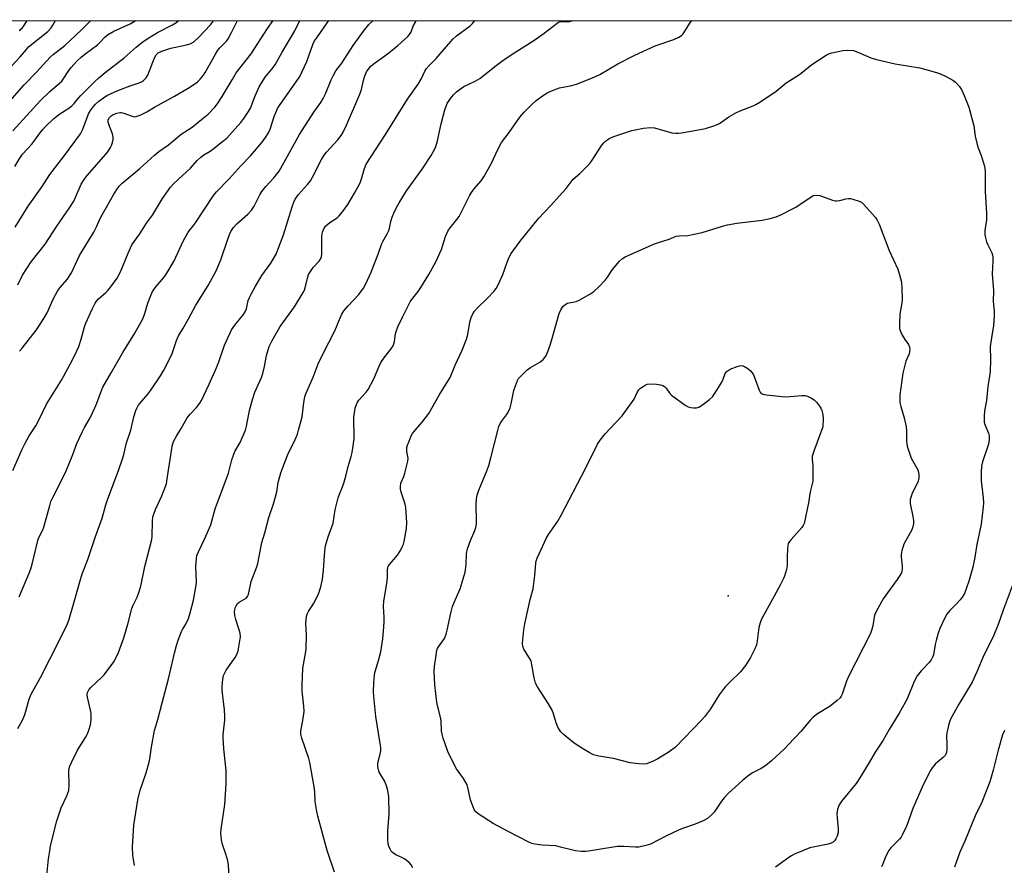
# Model space of a CAD drawing. Units: inches. Extents: x 1279769 to 1285769, y 577448 to 581448.
# Drawn here: x 1282360 to 1282708, y 581149 to 581448 of the extents above; entities that cross this region are included whole.
import ezdxf

# ---------------------------------------------------------------- set-up
doc = ezdxf.new("R2010")
doc.units = ezdxf.units.IN
doc.header["$MEASUREMENT"] = 0
for name, color, linetype in [('ELEV-Spot Elevation', 7, 'Continuous'), ('NTRL-Trees', 3, 'Continuous'), ('Undefined', 1, 'Continuous')]:
    doc.layers.add(name, color=color, linetype=linetype)

msp = doc.modelspace()

# ---------------------------------------------------------------- linework, layer by layer
at = {"layer": 'ELEV-Spot Elevation'}
msp.add_point((1282610.3, 581244.49, 566.29), dxfattribs=at)
at = {"layer": 'NTRL-Trees'}
msp.add_polyline3d([(1279768.9, 579260.48, 0), (1279769.07, 581448.24, 0), (1285563.88, 581447.65, 0)], dxfattribs=at)
at = {"layer": 'Undefined'}
for points, elevation in [([(1282357.05, 581288.8), (1282360.37, 581296.32), (1282361.4, 581298.47), (1282362.92, 581301.02), (1282365.21, 581304.55), (1282366.42, 581306.84), (1282369.02, 581312.22), (1282374.36, 581320.74), (1282378.13, 581327.73), (1282379.79, 581331.08), (1282380.47, 581332.66), (1282381.28, 581335.22), (1282382.43, 581339.55), (1282382.91, 581340.94), (1282385.14, 581345.81), (1282386.24, 581347.98), (1282386.68, 581348.65), (1282387.43, 581349.5), (1282389.99, 581351.75), (1282390.8, 581352.55), (1282392.08, 581354.18), (1282393.99, 581356.82), (1282395.23, 581359.1), (1282397.92, 581365.69), (1282399.24, 581368.59), (1282402, 581372.5), (1282404.44, 581376.31), (1282406.5, 581379.14), (1282410.02, 581385.02), (1282412.93, 581389.02), (1282414.1, 581390.27), (1282420, 581395.76), (1282422.39, 581398.48), (1282423.59, 581399.64), (1282424.66, 581400.48), (1282426.91, 581401.77), (1282427.86, 581402.41), (1282431.32, 581405.1), (1282432.8, 581406.39), (1282434.73, 581408.41), (1282437.74, 581411.92), (1282438.81, 581413.29), (1282440.48, 581415.74), (1282441.21, 581416.98), (1282442.9, 581421.3), (1282444.29, 581424.44), (1282444.94, 581425.72), (1282446.47, 581427.91), (1282449.26, 581431.3), (1282450.06, 581432.5), (1282452.43, 581436.8), (1282455.03, 581441.1), (1282456.86, 581444.34), (1282458.72, 581447.96)], 548), ([(1282358.81, 581354.5), (1282360.53, 581357.81), (1282363.56, 581362.58), (1282368.5, 581368.88), (1282372.61, 581375.16), (1282377.2, 581381.64), (1282378.67, 581384.08), (1282381.32, 581390.1), (1282382.29, 581391.76), (1282383.36, 581393.09), (1282389.33, 581399.81), (1282390.67, 581401.53), (1282391.61, 581402.98), (1282391.97, 581403.75), (1282392.32, 581404.81), (1282392.55, 581405.89), (1282392.6, 581406.69), (1282392.34, 581407.82), (1282391.26, 581410.63), (1282390.87, 581411.99), (1282390.89, 581412.77), (1282391.32, 581413.69), (1282391.86, 581414.26), (1282392.56, 581414.68), (1282393.85, 581415.21), (1282394.91, 581415.44), (1282395.48, 581415.41), (1282396.33, 581415.21), (1282398.97, 581414.2), (1282400, 581413.92), (1282400.8, 581413.97), (1282402.16, 581414.44), (1282404.57, 581415.59), (1282407.26, 581417.24), (1282414.27, 581421.18), (1282419.17, 581424.04), (1282421.89, 581425.84), (1282422.57, 581426.41), (1282423.39, 581427.25), (1282424.55, 581428.58), (1282425.22, 581429.52), (1282428.83, 581435.99), (1282429.7, 581437.41), (1282430.4, 581438.28), (1282432.67, 581440.67), (1282433.32, 581441.5), (1282434.54, 581443.73), (1282436.57, 581447.97)], 544), ([(1282358.84, 581197.55), (1282360.54, 581200.5), (1282361, 581201.52), (1282361.47, 581202.82), (1282362.92, 581207.85), (1282363.63, 581209.62), (1282366.84, 581215.58), (1282373.75, 581228.98), (1282376.39, 581234.57), (1282376.98, 581236.2), (1282378.62, 581241.53), (1282380.75, 581249.33), (1282381.62, 581252.17), (1282383.61, 581257.24), (1282386.39, 581265.41), (1282388.71, 581271.87), (1282390.05, 581276.65), (1282390.71, 581278.7), (1282394.53, 581288.73), (1282395.96, 581292.91), (1282396.41, 581294.42), (1282397.38, 581298.59), (1282398.87, 581303.06), (1282399.93, 581307.76), (1282400.64, 581310.01), (1282401.07, 581311.09), (1282401.48, 581311.81), (1282402.01, 581312.51), (1282404.83, 581315.78), (1282405.9, 581317.14), (1282409.38, 581322.28), (1282410.56, 581324.31), (1282413.36, 581329.79), (1282415.08, 581334.77), (1282415.79, 581336.35), (1282417.22, 581338.92), (1282419.3, 581342.41), (1282421.91, 581347.24), (1282426.28, 581354.17), (1282429.07, 581359.41), (1282430.74, 581363.25), (1282433.06, 581370.29), (1282433.76, 581372.26), (1282434.24, 581373.34), (1282435.25, 581374.77), (1282436.35, 581376.02), (1282440.32, 581379.46), (1282441.63, 581380.84), (1282442.56, 581382.22), (1282444.54, 581386.27), (1282445.26, 581387.46), (1282446.64, 581389.25), (1282449.51, 581392.29), (1282451.32, 581394.65), (1282452.6, 581396.8), (1282458.53, 581407.59), (1282463.65, 581415.48), (1282466.12, 581418.95), (1282466.97, 581420.32), (1282467.82, 581422.05), (1282469.78, 581427.02), (1282470.44, 581428.34), (1282471.47, 581430.13), (1282473.51, 581432.82), (1282477.56, 581439.12), (1282481.2, 581444.18), (1282483.08, 581446.5), (1282484.64, 581447.96)], 552), ([(1282359.28, 581244.13), (1282362.84, 581252.41), (1282363.42, 581254.02), (1282363.9, 581255.68), (1282366.08, 581264.46), (1282366.49, 581265.56), (1282367.67, 581267.76), (1282368.07, 581268.7), (1282370.16, 581276.35), (1282370.6, 581277.76), (1282371.11, 581279), (1282375.71, 581288.04), (1282378.31, 581294.38), (1282379.74, 581298.28), (1282381.59, 581302.37), (1282382.41, 581303.95), (1282384.49, 581307.44), (1282386.15, 581310.91), (1282386.84, 581312.55), (1282388.44, 581317.05), (1282388.96, 581318.3), (1282391.94, 581323.3), (1282396.04, 581330.48), (1282400.24, 581337.37), (1282403.12, 581342.38), (1282403.74, 581343.92), (1282404.92, 581348), (1282405.95, 581350.73), (1282406.56, 581352.05), (1282407.72, 581353.73), (1282410.61, 581357.12), (1282411.65, 581358.56), (1282414.21, 581362.89), (1282417.44, 581369.9), (1282419, 581372.9), (1282419.46, 581373.59), (1282421.06, 581375.49), (1282421.76, 581376.44), (1282428.12, 581386.1), (1282429.18, 581387.37), (1282433.64, 581391.95), (1282437.88, 581396.63), (1282441.19, 581400.13), (1282445.35, 581404.96), (1282446.56, 581406.56), (1282447.56, 581408.26), (1282448.16, 581409.52), (1282449.56, 581413.99), (1282450.76, 581416.79), (1282451.7, 581418.28), (1282457.41, 581426.26), (1282458.67, 581428.19), (1282461.14, 581433.44), (1282463.29, 581439.49), (1282463.93, 581440.71), (1282464.9, 581442.2), (1282468.1, 581446.83), (1282468.99, 581447.96)], 550), ([(1282359.41, 581331.03), (1282360.39, 581332.05), (1282365.41, 581338.54), (1282368.06, 581342.5), (1282369.25, 581344.52), (1282371.4, 581349.36), (1282372.96, 581352.21), (1282373.78, 581353.38), (1282376.3, 581356.36), (1282377.89, 581358.66), (1282380.72, 581364.84), (1282385.77, 581373.06), (1282386.75, 581374.99), (1282387.94, 581377.68), (1282388.8, 581379.4), (1282392.68, 581386.24), (1282393.9, 581388.18), (1282394.74, 581389.32), (1282395.8, 581390.44), (1282402.09, 581395.58), (1282407.2, 581400.28), (1282408.82, 581401.57), (1282412.22, 581404.01), (1282416.72, 581407.78), (1282420.53, 581410.28), (1282423.9, 581412.89), (1282426.26, 581414.84), (1282428.56, 581417.26), (1282429.41, 581418.4), (1282431.17, 581421.06), (1282434.68, 581427), (1282436.2, 581429.4), (1282441.46, 581436.13), (1282447.2, 581445.07), (1282449.21, 581447.96)], 546), ([(1282368.95, 581144.31), (1282369.72, 581151.38), (1282370.13, 581154.26), (1282370.46, 581155.94), (1282372.65, 581164.87), (1282374.25, 581169.49), (1282376.24, 581173.67), (1282376.93, 581175.54), (1282377.05, 581177.49), (1282376.91, 581182.42), (1282377.16, 581183.89), (1282377.85, 581185.53), (1282379.94, 581189.81), (1282382.81, 581194.37), (1282383.52, 581195.64), (1282384.04, 581196.96), (1282384.61, 581198.85), (1282384.84, 581200.54), (1282384.82, 581202.83), (1282384.62, 581203.99), (1282383.53, 581208.58), (1282383.44, 581209.39), (1282383.55, 581210.25), (1282384.01, 581211.19), (1282384.69, 581212.05), (1282388.6, 581215.64), (1282389.41, 581216.49), (1282392.82, 581221.12), (1282393.53, 581222.35), (1282394.48, 581224.43), (1282396.4, 581229.61), (1282397.84, 581234.38), (1282399.18, 581239.93), (1282399.69, 581241.18), (1282401.14, 581243.99), (1282401.73, 581245.65), (1282402.39, 581247.91), (1282403.8, 581254.82), (1282406.28, 581264.41), (1282406.39, 581265.54), (1282406.48, 581270.71), (1282406.69, 581272.43), (1282407.55, 581274.97), (1282409.85, 581279.78), (1282411.44, 581284.07), (1282411.78, 581285.78), (1282412.97, 581294.21), (1282413.54, 581297.32), (1282413.97, 581298.98), (1282414.99, 581300.97), (1282416.65, 581303.6), (1282418.86, 581307.39), (1282419.89, 581308.71), (1282422.07, 581311.04), (1282423.27, 581312.62), (1282423.88, 581313.58), (1282426.64, 581319.34), (1282429.1, 581324.86), (1282430.02, 581327.25), (1282432.03, 581333.05), (1282433.97, 581337.47), (1282434.54, 581338.48), (1282435.72, 581340.17), (1282438.76, 581343.99), (1282439.39, 581344.91), (1282439.81, 581345.95), (1282440.45, 581348.93), (1282440.87, 581349.94), (1282441.51, 581351.2), (1282443.01, 581353.94), (1282445.27, 581357.77), (1282448.37, 581362.09), (1282450.25, 581365.31), (1282451.05, 581367.16), (1282452.92, 581372.14), (1282455.98, 581382.06), (1282456.55, 581383.74), (1282457.04, 581384.81), (1282458.18, 581386.41), (1282461.38, 581389.99), (1282462.42, 581391.29), (1282463.16, 581392.56), (1282466.38, 581398.78), (1282467.25, 581400.26), (1282468.17, 581401.39), (1282472.11, 581405.74), (1282473.31, 581407.25), (1282473.9, 581408.18), (1282475.26, 581410.97), (1282479.95, 581421.89), (1282480.53, 581423.56), (1282481.17, 581426.7), (1282481.56, 581428.05), (1282482.31, 581429.8), (1282483.21, 581431.1), (1282483.96, 581431.92), (1282485.06, 581432.89), (1282488.73, 581435.45), (1282490.15, 581436.53), (1282493.34, 581439.16), (1282496.94, 581442.34), (1282497.5, 581442.95), (1282497.94, 581443.66), (1282498.93, 581446.18), (1282499.72, 581447.66), (1282499.92, 581447.96)], 554), ([(1282433.75, 581142.63), (1282433.4, 581149.2), (1282433.24, 581150.67), (1282432.52, 581153.1), (1282431.27, 581156.45), (1282430.97, 581158.16), (1282430.76, 581160.47), (1282430.83, 581161.94), (1282432.11, 581170.56), (1282432.64, 581177.87), (1282432.58, 581182.61), (1282431.8, 581190.31), (1282431.51, 581194.19), (1282431.54, 581195.33), (1282432.08, 581200.47), (1282432.12, 581201.88), (1282431.98, 581204.05), (1282431.19, 581210.89), (1282431.19, 581212.34), (1282431.37, 581214.92), (1282431.71, 581216.29), (1282432.61, 581218.09), (1282433.39, 581219.32), (1282435.81, 581222.63), (1282436.38, 581223.63), (1282436.8, 581225.02), (1282437.5, 581228.49), (1282437.66, 581229.94), (1282437.51, 581231.27), (1282437.21, 581232.39), (1282436.02, 581236.03), (1282435.66, 581237.45), (1282435.6, 581238.77), (1282435.85, 581240.17), (1282436.13, 581240.95), (1282436.6, 581241.67), (1282437.25, 581242.18), (1282439.69, 581243.66), (1282440.19, 581244.23), (1282440.52, 581244.95), (1282441.47, 581249.45), (1282443.48, 581254.71), (1282443.83, 581255.83), (1282445.27, 581263.29), (1282446.29, 581266.73), (1282447.66, 581272.18), (1282449.35, 581276.92), (1282450.09, 581279.48), (1282450.51, 581281.2), (1282451.07, 581284.51), (1282451.93, 581287.91), (1282452.62, 581289.85), (1282454.47, 581294.48), (1282457.08, 581299.7), (1282457.81, 581301.6), (1282458.24, 581303.01), (1282459.49, 581307.79), (1282460.06, 581312.87), (1282460.46, 581314.85), (1282460.8, 581315.94), (1282463.36, 581321.76), (1282465.14, 581326.46), (1282466.83, 581329.95), (1282471.1, 581338.17), (1282472.91, 581342.72), (1282473.52, 581344.07), (1282474.31, 581345.28), (1282475.76, 581347.06), (1282479.56, 581351), (1282481.17, 581353.29), (1282482, 581354.77), (1282483.91, 581358.98), (1282484.92, 581361.44), (1282486.43, 581365.31), (1282487.66, 581369.07), (1282488.03, 581369.81), (1282489.61, 581372.44), (1282490.23, 581373.7), (1282490.47, 581374.48), (1282490.91, 581376.87), (1282491.32, 581378.38), (1282491.9, 581379.77), (1282492.92, 581381.78), (1282493.89, 581383.51), (1282496.45, 581387.68), (1282501.94, 581395.32), (1282505.16, 581400.22), (1282506.37, 581402.37), (1282506.8, 581403.4), (1282507.39, 581405.34), (1282508.75, 581411.39), (1282509.99, 581416.3), (1282510.43, 581417.71), (1282510.85, 581418.62), (1282512.01, 581420.32), (1282513.11, 581421.7), (1282514.15, 581422.72), (1282515.51, 581423.83), (1282516.76, 581424.59), (1282520.77, 581426.49), (1282522.37, 581427.41), (1282528.14, 581432), (1282530.96, 581434.15), (1282535.17, 581436.92), (1282541.48, 581440.92), (1282545.15, 581443.5), (1282549.73, 581447.07), (1282550.46, 581447.46), (1282551.17, 581447.63), (1282553.48, 581447.51), (1282554.26, 581447.55), (1282554.97, 581447.78), (1282555.29, 581447.95)], 558), ([(1282498.65, 581148.26), (1282498.12, 581149.23), (1282497.38, 581150.04), (1282495.8, 581151.22), (1282494.83, 581151.82), (1282492.67, 581152.85), (1282491.47, 581153.68), (1282491.07, 581154.09), (1282490.62, 581154.81), (1282490.18, 581155.86), (1282489.95, 581156.69), (1282489.84, 581158.12), (1282489.88, 581161.31), (1282490.31, 581167.18), (1282490.16, 581173.32), (1282489.85, 581175.57), (1282489.41, 581177.17), (1282488.62, 581178.93), (1282486.82, 581182.03), (1282486.48, 581182.84), (1282486.36, 581183.38), (1282486.28, 581184.22), (1282486.31, 581185.07), (1282487.17, 581188.51), (1282487.32, 581189.57), (1282487.32, 581190.75), (1282487.14, 581192.23), (1282485.63, 581201.7), (1282484.96, 581207.63), (1282484.8, 581210.42), (1282484.82, 581213.67), (1282485.16, 581216.49), (1282485.4, 581217.61), (1282486.52, 581221.56), (1282487.31, 581224.68), (1282488.03, 581229.26), (1282488.44, 581233.35), (1282488.56, 581235.4), (1282488.56, 581236.88), (1282488.33, 581240.62), (1282488.36, 581242.55), (1282489.24, 581247.4), (1282489.59, 581249.77), (1282489.72, 581251.26), (1282489.69, 581253.49), (1282489.79, 581254.31), (1282489.96, 581254.78), (1282490.41, 581255.49), (1282493.23, 581258.82), (1282494.27, 581260.49), (1282495.07, 581261.97), (1282495.38, 581262.75), (1282495.61, 581263.6), (1282496.48, 581268.24), (1282496.55, 581270.32), (1282496.25, 581275.7), (1282495.97, 581276.85), (1282494.52, 581281.09), (1282494.31, 581282.22), (1282494.27, 581283.08), (1282494.49, 581284.25), (1282495.52, 581286.68), (1282495.9, 581287.79), (1282496.97, 581292.02), (1282497.02, 581293.12), (1282496.52, 581295.44), (1282496.57, 581296.85), (1282496.81, 581297.7), (1282497.34, 581299.1), (1282498.15, 581301.04), (1282498.56, 581301.83), (1282499.58, 581303.17), (1282502.02, 581305.86), (1282504.3, 581308.9), (1282507.98, 581315.37), (1282511.13, 581320.42), (1282511.85, 581321.7), (1282513.71, 581326.05), (1282516.17, 581331.38), (1282517.64, 581335.23), (1282518.15, 581336.91), (1282518.86, 581341.23), (1282519.37, 581342.87), (1282519.93, 581344.18), (1282520.54, 581345.08), (1282521.6, 581346.34), (1282525.13, 581349.72), (1282527.3, 581352.07), (1282528.14, 581353.16), (1282528.95, 581354.68), (1282530.53, 581358.09), (1282532.03, 581362.43), (1282532.79, 581364.25), (1282533.44, 581365.49), (1282536.73, 581369.86), (1282543.21, 581377.96), (1282547.55, 581382.53), (1282550.46, 581385.83), (1282552.99, 581388.49), (1282555.49, 581391.84), (1282557.83, 581393.85), (1282561.36, 581397.38), (1282562.22, 581398.54), (1282565.63, 581403.87), (1282566.27, 581404.7), (1282566.85, 581405.27), (1282568.23, 581406.22), (1282569.85, 581406.87), (1282576.26, 581408.99), (1282577.97, 581409.44), (1282580.28, 581409.9), (1282582.8, 581410.07), (1282584.2, 581409.99), (1282590.34, 581408.27), (1282591.67, 581408.08), (1282592.73, 581408.06), (1282593.89, 581408.21), (1282602.27, 581409.74), (1282605.62, 581410.79), (1282607.19, 581411.52), (1282610.53, 581413.88), (1282613, 581415.31), (1282614.57, 581416.03), (1282619.19, 581417.81), (1282620.15, 581418.25), (1282621.56, 581419.08), (1282627.34, 581423.01), (1282630.8, 581425.89), (1282635.5, 581428.88), (1282639.96, 581432.44), (1282645.05, 581435.72), (1282645.98, 581436.14), (1282647, 581436.46), (1282650.94, 581437.32), (1282652.65, 581437.46), (1282654.63, 581437.32), (1282656.2, 581436.79), (1282660.8, 581434.79), (1282662.76, 581434.2), (1282669.37, 581432.57), (1282678.2, 581431.17), (1282684.08, 581429.62), (1282685.16, 581429.24), (1282686.99, 581428.33), (1282689.82, 581426.81), (1282690.75, 581426.14), (1282692.06, 581424.73), (1282692.85, 581423.58), (1282693.83, 581421.42), (1282695.5, 581417.29), (1282697.24, 581410.64), (1282697.79, 581406.99), (1282698.44, 581404.08), (1282698.78, 581402.94), (1282699.81, 581400.22), (1282701, 581396.4), (1282701.23, 581394.68), (1282701.33, 581387.44), (1282701.8, 581379.64), (1282701.71, 581377.43), (1282701.22, 581373.64), (1282701.18, 581372.22), (1282701.36, 581371.09), (1282701.78, 581369.7), (1282702.21, 581368.62), (1282703.59, 581365.79), (1282703.85, 581365.03), (1282703.99, 581364.29), (1282704.04, 581362.93), (1282703.77, 581358.27), (1282704.18, 581352.4), (1282704.08, 581348.56), (1282704.45, 581345.17), (1282704.47, 581343.45), (1282704.27, 581340.01), (1282703.47, 581335.74), (1282703.1, 581332.59), (1282703.16, 581328.09), (1282703.04, 581323.69), (1282702.21, 581318.45), (1282701.78, 581313.5), (1282701.05, 581309.88), (1282700.87, 581307.87), (1282700.87, 581306.72), (1282700.96, 581305.87), (1282701.21, 581305.09), (1282702.52, 581302.03), (1282702.71, 581301), (1282702.68, 581299.91), (1282702.56, 581298.83), (1282702.31, 581297.72), (1282700.33, 581291.85), (1282699.98, 581290.28), (1282699.89, 581288.29), (1282699.89, 581285.15), (1282700.53, 581279.05), (1282700.64, 581277.38), (1282700.61, 581275.95), (1282699.84, 581269.77), (1282698.37, 581262.54), (1282697.52, 581257.46), (1282696.86, 581254.61), (1282695.58, 581250.03), (1282694.61, 581246.92), (1282693.98, 581245.31), (1282693.16, 581243.92), (1282692.48, 581243.02), (1282691.07, 581241.48), (1282688.77, 581239.21), (1282687.72, 581237.91), (1282687, 581236.66), (1282685.25, 581232.86), (1282684.61, 581231.2), (1282683.91, 581228.66), (1282683.58, 581227.24), (1282682.95, 581223.6), (1282682.68, 581222.79), (1282682.17, 581221.75), (1282681.5, 581220.81), (1282678.64, 581217.91), (1282677.21, 581216.19), (1282676.16, 581214.09), (1282673.64, 581208.03), (1282673.01, 581206.7), (1282670.88, 581202.95), (1282667.25, 581197.12), (1282665.12, 581193.35), (1282662.3, 581189.1), (1282660.27, 581185.5), (1282656.62, 581179.5), (1282655.57, 581178.1), (1282650.56, 581171.93), (1282649.58, 581170.49), (1282649.06, 581168.95), (1282648.78, 581167.34), (1282648.84, 581165.87), (1282649.28, 581162.03), (1282649.26, 581160.67), (1282648.92, 581159.45), (1282648.44, 581158.47), (1282648, 581157.79), (1282647.5, 581157.27), (1282646.81, 581156.92), (1282645.67, 581156.61), (1282640.95, 581155.69), (1282639.21, 581155.27), (1282634.03, 581153.15), (1282632.71, 581152.51), (1282631.74, 581151.89), (1282627.05, 581148.43)], 562), ([(1282708.07, 581196.75), (1282707.44, 581195.23), (1282705.87, 581189.88), (1282704.12, 581182.72), (1282702.94, 581178.62), (1282700.08, 581171.48), (1282697.76, 581166.57), (1282694.04, 581157.59), (1282692.32, 581153.73), (1282690.42, 581148.47)], 558)]:
    msp.add_lwpolyline(points, dxfattribs=dict(at, elevation=elevation))
for points, elevation in [([(1282648.67, 581384.13), (1282649.8, 581384.29), (1282651.97, 581384.89), (1282652.77, 581385.01), (1282653.63, 581384.94), (1282654.48, 581384.77), (1282656.73, 581384.1), (1282657.47, 581383.68), (1282658.12, 581383.1), (1282662.48, 581378.22), (1282663.11, 581377.31), (1282663.81, 581375.88), (1282667.35, 581366.64), (1282670.32, 581359.96), (1282670.96, 581357.97), (1282671.64, 581355.36), (1282671.82, 581353.32), (1282671.88, 581349.22), (1282671.75, 581348.08), (1282671.1, 581344.08), (1282670.91, 581340.49), (1282670.96, 581339.02), (1282671.3, 581337.92), (1282671.96, 581336.61), (1282672.87, 581335.09), (1282674.12, 581333.35), (1282674.49, 581332.4), (1282674.6, 581331.64), (1282674.53, 581330.83), (1282674.35, 581330.03), (1282673.24, 581327.44), (1282672.08, 581323.17), (1282671.1, 581315.37), (1282671.05, 581314.23), (1282671.12, 581312.82), (1282671.38, 581311.46), (1282672.57, 581307.37), (1282673.35, 581304.2), (1282673.46, 581302.79), (1282673.43, 581299.07), (1282673.52, 581298.21), (1282673.72, 581297.35), (1282674.56, 581294.53), (1282675.07, 581293.15), (1282677.48, 581289.02), (1282677.74, 581288.21), (1282677.83, 581287.14), (1282677.77, 581286.07), (1282677.53, 581285.01), (1282676.63, 581282.97), (1282675.42, 581280.74), (1282675.04, 581279.62), (1282674.78, 581278.47), (1282674.7, 581277.61), (1282674.75, 581277.04), (1282675.73, 581272.52), (1282675.92, 581271.11), (1282675.92, 581269.98), (1282675.69, 581268.88), (1282675.32, 581267.81), (1282672.54, 581262.7), (1282672.2, 581261.9), (1282671.8, 581260.52), (1282671.54, 581259.1), (1282671.51, 581258.28), (1282671.88, 581254.97), (1282671.94, 581253.88), (1282671.82, 581253.11), (1282671.64, 581252.62), (1282671.09, 581251.64), (1282670.14, 581250.21), (1282665.21, 581243.4), (1282662.64, 581238.91), (1282662.12, 581237.56), (1282661.49, 581233.84), (1282661.05, 581232.18), (1282660.66, 581231.09), (1282652.87, 581215.85), (1282652.22, 581214.22), (1282650.67, 581209.66), (1282650.35, 581208.98), (1282649.94, 581208.37), (1282648.94, 581207.39), (1282646.36, 581205.44), (1282641.88, 581202.72), (1282640.36, 581201.54), (1282639.4, 581200.52), (1282636.1, 581196.56), (1282631.57, 581191.68), (1282630.35, 581190.45), (1282625.62, 581186.04), (1282623.62, 581184.46), (1282622.02, 581183.31), (1282618.94, 581181.79), (1282617.71, 581181.03), (1282615.55, 581179.25), (1282612.75, 581176.75), (1282610.43, 581174.58), (1282608.9, 581172.98), (1282607.93, 581171.74), (1282605.33, 581167.94), (1282604.22, 581166.72), (1282602.98, 581165.65), (1282601.48, 581164.86), (1282598.58, 581163.62), (1282594.09, 581162.11), (1282592.73, 581161.55), (1282588.2, 581159.41), (1282582.84, 581156.63), (1282581.19, 581156.1), (1282578.65, 581155.54), (1282577.54, 581155.49), (1282573.38, 581155.71), (1282571.14, 581155.72), (1282568.85, 581155.41), (1282560.92, 581154.08), (1282559.78, 581153.96), (1282558.33, 581153.97), (1282556.32, 581154.2), (1282551, 581155.57), (1282549.3, 581155.94), (1282544.52, 581156.23), (1282541.9, 581156.57), (1282540.78, 581156.86), (1282539.71, 581157.33), (1282532.66, 581160.9), (1282527.1, 581163.95), (1282521.78, 581167.27), (1282520.96, 581168), (1282520.49, 581168.66), (1282519.87, 581170), (1282519.07, 581172.26), (1282518.29, 581176.17), (1282517.86, 581177.52), (1282516.63, 581179.82), (1282514.17, 581183.19), (1282513.31, 581184.71), (1282511.08, 581189.39), (1282510.19, 581191.71), (1282509.41, 581194.13), (1282509.03, 581195.49), (1282508.82, 581196.59), (1282508.67, 581200.22), (1282508.51, 581201.56), (1282507.37, 581205.68), (1282507.14, 581206.81), (1282506.46, 581212.94), (1282506.32, 581215.3), (1282506.28, 581217.68), (1282506.35, 581219.43), (1282506.9, 581223.5), (1282507.22, 581225.21), (1282507.39, 581225.75), (1282507.75, 581226.45), (1282509.92, 581229.39), (1282510.52, 581230.88), (1282510.89, 581232.24), (1282512.14, 581238.32), (1282512.69, 581240.63), (1282513.14, 581241.85), (1282515.4, 581246.96), (1282517.24, 581252.76), (1282517.61, 581255.39), (1282517.73, 581259.41), (1282518.02, 581261.05), (1282519.13, 581264.06), (1282520.68, 581267.5), (1282521.02, 581268.62), (1282521.23, 581269.79), (1282521.27, 581270.63), (1282521.05, 581276.75), (1282521.19, 581278.71), (1282521.42, 581280.07), (1282522.03, 581281.86), (1282524.84, 581288.65), (1282525.54, 581290.55), (1282526.44, 581293.78), (1282528.74, 581302.96), (1282529.16, 581304.33), (1282529.65, 581305.36), (1282530.37, 581306.59), (1282531.89, 581308.5), (1282532.34, 581309.18), (1282533.18, 581310.94), (1282533.54, 581312.32), (1282534.48, 581317.1), (1282534.99, 581318.74), (1282535.7, 581320.6), (1282536.13, 581321.32), (1282536.68, 581321.96), (1282539.16, 581324.33), (1282540.32, 581325.19), (1282543.66, 581327.11), (1282544.9, 581328.2), (1282545.78, 581329.25), (1282546.39, 581330.55), (1282547.26, 581333.12), (1282548.39, 581336.82), (1282550.49, 581344.31), (1282551.06, 581345.65), (1282551.82, 581346.82), (1282552.45, 581347.38), (1282553.46, 581347.91), (1282556.51, 581348.59), (1282557.58, 581348.98), (1282561.37, 581351.13), (1282562.8, 581352.09), (1282564.45, 581353.58), (1282566.84, 581356.23), (1282567.56, 581357.18), (1282569.4, 581359.89), (1282571.86, 581362.78), (1282572.9, 581363.78), (1282573.8, 581364.36), (1282584.28, 581368.93), (1282585.63, 581369.43), (1282589.48, 581370.59), (1282591.9, 581371.62), (1282592.93, 581371.78), (1282596.04, 581371.9), (1282598.3, 581372.33), (1282601.1, 581373.01), (1282608.35, 581375.26), (1282610.02, 581375.69), (1282613.35, 581376.22), (1282622.34, 581377.29), (1282625.12, 581377.89), (1282627.31, 581378.47), (1282628.93, 581379.18), (1282634.22, 581381.94), (1282640.39, 581386.04), (1282641.62, 581386.13), (1282642.71, 581386), (1282647.26, 581384.37), (1282648.1, 581384.16)], 564), ([(1282630.46, 581314.79), (1282632.22, 581314.89), (1282636.33, 581315.28), (1282637.49, 581315.28), (1282638.03, 581315.17), (1282638.81, 581314.87), (1282639.82, 581314.34), (1282640.75, 581313.71), (1282641.58, 581312.89), (1282642.68, 581311.53), (1282643.16, 581310.8), (1282643.49, 581310.01), (1282643.81, 581308.57), (1282643.99, 581307.1), (1282643.78, 581304.18), (1282640.6, 581295.55), (1282640.1, 581293.89), (1282640.04, 581292.78), (1282640.25, 581290.26), (1282640.31, 581288.2), (1282640.32, 581286.13), (1282640.25, 581284.97), (1282639.35, 581281.26), (1282638.77, 581277.3), (1282637.18, 581270.07), (1282636.87, 581269.26), (1282636.41, 581268.58), (1282632.55, 581264.38), (1282632.01, 581263.71), (1282631.59, 581262.99), (1282631.39, 581262.19), (1282631.26, 581260.77), (1282631.17, 581258.47), (1282631.19, 581255.15), (1282630.9, 581253.69), (1282630.22, 581251.4), (1282629.78, 581250.3), (1282628.82, 581248.45), (1282626.58, 581244.26), (1282622.77, 581237.5), (1282621.96, 581235.9), (1282621.61, 581234.87), (1282621.22, 581233.27), (1282620.6, 581228.54), (1282620.31, 581227.09), (1282619.79, 581225.74), (1282618.25, 581222.6), (1282616.39, 581219.74), (1282614.71, 581217.53), (1282610.91, 581213.89), (1282609.26, 581212.21), (1282608.49, 581211.31), (1282607.1, 581209.41), (1282604.01, 581204.5), (1282601.93, 581201.68), (1282601.03, 581200.61), (1282591.68, 581190.92), (1282589.41, 581189.25), (1282585.39, 581186.75), (1282583.57, 581185.87), (1282581.45, 581185.06), (1282580.33, 581184.91), (1282578.58, 581185.01), (1282575.65, 581185.4), (1282569.66, 581186.86), (1282564.56, 581187.7), (1282562.69, 581188.23), (1282561.09, 581188.98), (1282559.04, 581190.18), (1282555.83, 581192.29), (1282551.93, 581195.52), (1282551.07, 581196.32), (1282550.55, 581196.99), (1282550.05, 581197.97), (1282549.43, 581199.52), (1282548.5, 581202.74), (1282547.97, 581204.01), (1282546.75, 581206.18), (1282542.86, 581212.23), (1282542.15, 581213.54), (1282541.64, 581215.44), (1282540.86, 581220.02), (1282540.52, 581221.41), (1282540.03, 581222.42), (1282537.99, 581225.51), (1282537.61, 581226.56), (1282537.48, 581227.68), (1282538, 581232.42), (1282538.34, 581234.47), (1282540.25, 581243.11), (1282541.32, 581246.88), (1282541.86, 581251.6), (1282542.25, 581256.04), (1282542.39, 581256.83), (1282542.7, 581257.78), (1282545.99, 581264.9), (1282546.75, 581266.11), (1282550.06, 581270.88), (1282551.25, 581272.91), (1282559.83, 581289.46), (1282564.08, 581298.07), (1282565.01, 581299.49), (1282566.73, 581301.73), (1282570.48, 581305.59), (1282572.74, 581308.16), (1282576.98, 581314.06), (1282577.55, 581315.05), (1282578.2, 581316.62), (1282578.65, 581317.31), (1282579.26, 581317.87), (1282580.18, 581318.53), (1282580.91, 581318.97), (1282581.68, 581319.28), (1282582.82, 581319.39), (1282584.91, 581319.29), (1282586.37, 581319.13), (1282587.18, 581318.89), (1282587.8, 581318.46), (1282588.36, 581317.9), (1282589.66, 581315.98), (1282590.27, 581315.37), (1282595.12, 581311.93), (1282596.14, 581311.33), (1282596.94, 581311.06), (1282598.03, 581310.9), (1282599.12, 581310.93), (1282599.89, 581311.18), (1282600.86, 581311.78), (1282603.68, 581313.85), (1282604.72, 581314.83), (1282605.73, 581316.28), (1282608.06, 581320.07), (1282608.59, 581321.12), (1282609.29, 581323.05), (1282609.66, 581323.63), (1282609.97, 581323.96), (1282610.96, 581324.56), (1282613.45, 581325.58), (1282614.29, 581325.83), (1282615.1, 581325.86), (1282616.1, 581325.56), (1282617.28, 581324.91), (1282618.11, 581324.14), (1282618.83, 581323.28), (1282619.24, 581322.63), (1282619.51, 581322.01), (1282621.3, 581317.16), (1282621.68, 581316.43), (1282622.02, 581316.06), (1282622.74, 581315.73), (1282623.89, 581315.52)], 566)]:
    msp.add_lwpolyline(points, close=True, dxfattribs=dict(at, elevation=elevation))
for points in [[(1282355.22, 581418.43, 536), (1282361.11, 581425.2, 536), (1282365.4, 581429.54, 536), (1282370.35, 581434.99, 536), (1282371.4, 581435.94, 536), (1282375.52, 581439.17, 536), (1282377.3, 581440.71, 536), (1282381.52, 581444.78, 536), (1282384.67, 581447.97, 536)], [(1282356.48, 581431.67, 534), (1282359.68, 581435.09, 534), (1282361.88, 581437.75, 534), (1282362.69, 581438.61, 534), (1282369.48, 581444.07, 534), (1282370.62, 581445.31, 534), (1282371.27, 581446.25, 534), (1282372.18, 581447.97, 534)], [(1282357.14, 581408.91, 538), (1282366.85, 581419.71, 538), (1282370.17, 581422.81, 538), (1282374.41, 581426.54, 538), (1282375.19, 581427.5, 538), (1282376.95, 581430.22, 538), (1282377.78, 581431.36, 538), (1282379.8, 581433.56, 538), (1282381.26, 581434.97, 538), (1282382.56, 581436.03, 538), (1282387.11, 581439.33, 538), (1282387.92, 581440.14, 538), (1282389.61, 581442.08, 538), (1282390.57, 581442.92, 538), (1282392.83, 581444.18, 538), (1282398.63, 581446.77, 538), (1282400.37, 581447.78, 538), (1282400.64, 581447.97, 538)], [(1282357.8, 581396.26, 540), (1282359.59, 581399.28, 540), (1282360.56, 581400.73, 540), (1282363.8, 581404.24, 540), (1282364.85, 581405.58, 540), (1282366.61, 581408.08, 540), (1282367.7, 581409.39, 540), (1282368.71, 581410.46, 540), (1282371.52, 581413.15, 540), (1282372.62, 581414.11, 540), (1282373.72, 581414.89, 540), (1282376.87, 581416.89, 540), (1282378.01, 581417.76, 540), (1282378.81, 581418.6, 540), (1282380.18, 581420.33, 540), (1282381.1, 581421.36, 540), (1282386.09, 581426.35, 540), (1282387.58, 581427.68, 540), (1282389.79, 581429.51, 540), (1282396.54, 581434.78, 540), (1282400.74, 581438.53, 540), (1282403.19, 581440.47, 540), (1282405.2, 581441.85, 540), (1282408.25, 581443.69, 540), (1282413.62, 581446.46, 540), (1282414.77, 581447.16, 540), (1282415.77, 581447.97, 540)], [(1282357.97, 581374.87, 542), (1282362.53, 581382.29, 542), (1282367.49, 581389.26, 542), (1282370.13, 581393.53, 542), (1282375.01, 581399.75, 542), (1282381, 581407.85, 542), (1282381.92, 581409.55, 542), (1282383.39, 581413.64, 542), (1282383.93, 581414.92, 542), (1282384.6, 581416.13, 542), (1282385.59, 581417.54, 542), (1282386.36, 581418.4, 542), (1282387.49, 581419.37, 542), (1282389.16, 581420.64, 542), (1282390.4, 581421.38, 542), (1282394.3, 581423.18, 542), (1282398.66, 581424.85, 542), (1282401.81, 581425.86, 542), (1282402.62, 581426.22, 542), (1282403.34, 581426.68, 542), (1282404.32, 581427.65, 542), (1282404.93, 581428.56, 542), (1282407.23, 581434.8, 542), (1282407.8, 581435.81, 542), (1282408.57, 581436.49, 542), (1282409.87, 581437.1, 542), (1282413.07, 581438.15, 542), (1282418.57, 581439.35, 542), (1282419.91, 581439.73, 542), (1282421.11, 581440.45, 542), (1282422.84, 581441.99, 542), (1282427.01, 581446.48, 542), (1282427.74, 581447.38, 542), (1282428.13, 581447.97, 542)], [(1282359.35, 581444.37, 532), (1282360.37, 581445.28, 532), (1282361.19, 581446.42, 532), (1282362.15, 581447.97, 532)], [(1282400.12, 581149.01, 556), (1282399.61, 581152.71, 556), (1282399.42, 581155.57, 556), (1282399.96, 581163.26, 556), (1282401.38, 581172.24, 556), (1282402.16, 581175.69, 556), (1282404.28, 581181.77, 556), (1282405.39, 581185.64, 556), (1282405.61, 581186.79, 556), (1282406.12, 581190.92, 556), (1282407.25, 581196.76, 556), (1282408.43, 581200.69, 556), (1282409.92, 581206.62, 556), (1282412.19, 581215.11, 556), (1282414.4, 581224.65, 556), (1282414.98, 581226.84, 556), (1282415.63, 581228.76, 556), (1282416.81, 581231.78, 556), (1282417.2, 581232.57, 556), (1282418.37, 581234.4, 556), (1282419.24, 581236.47, 556), (1282419.87, 581238.37, 556), (1282421.02, 581242.94, 556), (1282421.88, 581247.45, 556), (1282422.11, 581249.15, 556), (1282421.9, 581254.94, 556), (1282422.06, 581257.55, 556), (1282422.25, 581258.68, 556), (1282422.77, 581260.01, 556), (1282424.92, 581264.47, 556), (1282427.17, 581269.55, 556), (1282428.71, 581275.17, 556), (1282433.39, 581287.83, 556), (1282434.64, 581292.6, 556), (1282435.18, 581294.19, 556), (1282435.73, 581295.45, 556), (1282437.52, 581298.69, 556), (1282439.48, 581303.05, 556), (1282439.84, 581304.4, 556), (1282440.88, 581309.94, 556), (1282441.9, 581313.83, 556), (1282442.81, 581316.51, 556), (1282445.06, 581321.7, 556), (1282445.58, 581323.08, 556), (1282446.19, 581325.53, 556), (1282446.89, 581329.48, 556), (1282447.84, 581332.63, 556), (1282448.86, 581334.81, 556), (1282451.73, 581339.72, 556), (1282456.82, 581346.72, 556), (1282459.92, 581351.74, 556), (1282460.3, 581352.52, 556), (1282460.57, 581353.34, 556), (1282461.49, 581357.27, 556), (1282461.79, 581358.06, 556), (1282462.17, 581358.79, 556), (1282463.4, 581360.61, 556), (1282465.52, 581362.85, 556), (1282466.11, 581363.72, 556), (1282466.33, 581364.46, 556), (1282466.42, 581365.34, 556), (1282466.43, 581370.13, 556), (1282466.51, 581371.62, 556), (1282466.72, 581373.08, 556), (1282467.21, 581374.31, 556), (1282467.79, 581375.15, 556), (1282468.76, 581376.06, 556), (1282469.62, 581376.71, 556), (1282471.87, 581378.16, 556), (1282472.53, 581378.72, 556), (1282473.83, 581380.29, 556), (1282475.66, 581382.83, 556), (1282478.05, 581386.82, 556), (1282480.02, 581390.57, 556), (1282480.5, 581391.9, 556), (1282481.53, 581395.64, 556), (1282482.22, 581397.15, 556), (1282488.99, 581407.66, 556), (1282496.81, 581420.09, 556), (1282500.58, 581425.44, 556), (1282501.77, 581427.49, 556), (1282502.93, 581429.98, 556), (1282503.52, 581430.94, 556), (1282504.46, 581432.07, 556), (1282506.97, 581434.55, 556), (1282512.85, 581441.34, 556), (1282514.18, 581442.48, 556), (1282519, 581446.06, 556), (1282519.77, 581446.88, 556), (1282520.6, 581447.96, 556)], [(1282470.98, 581146.68, 560), (1282468.33, 581154.39, 560), (1282465.03, 581166.48, 560), (1282464.67, 581168.19, 560), (1282464.14, 581171.71, 560), (1282464, 581175.13, 560), (1282463.81, 581176.86, 560), (1282462.28, 581185.49, 560), (1282461.91, 581186.9, 560), (1282459.42, 581194.11, 560), (1282459.04, 581195.52, 560), (1282458.98, 581196.08, 560), (1282459.03, 581196.64, 560), (1282459.74, 581200.29, 560), (1282460.2, 581203.54, 560), (1282460.15, 581205.43, 560), (1282459.54, 581210.7, 560), (1282459.48, 581212.74, 560), (1282459.79, 581218.83, 560), (1282460.7, 581223.98, 560), (1282460.9, 581225.73, 560), (1282461.07, 581230.48, 560), (1282460.84, 581234.71, 560), (1282460.89, 581236.09, 560), (1282461.05, 581237.17, 560), (1282461.31, 581237.92, 560), (1282461.77, 581238.87, 560), (1282463.64, 581241.85, 560), (1282465.15, 581244.76, 560), (1282465.7, 581246.14, 560), (1282466.28, 581248.14, 560), (1282466.7, 581250.38, 560), (1282467.08, 581253.5, 560), (1282467.51, 581260.41, 560), (1282467.78, 581262.09, 560), (1282468.72, 581265.35, 560), (1282470.44, 581270.16, 560), (1282471.22, 581274.81, 560), (1282472.26, 581279.07, 560), (1282472.71, 581280.42, 560), (1282473.79, 581282.95, 560), (1282474.24, 581284.3, 560), (1282474.95, 581286.75, 560), (1282475.79, 581290.19, 560), (1282476.89, 581293.76, 560), (1282477.23, 581295.16, 560), (1282477.7, 581298.33, 560), (1282477.87, 581300.06, 560), (1282477.77, 581307.66, 560), (1282478.3, 581310.78, 560), (1282478.69, 581312.15, 560), (1282479.08, 581312.92, 560), (1282479.62, 581313.7, 560), (1282482.2, 581316.5, 560), (1282482.88, 581317.41, 560), (1282484.89, 581321.17, 560), (1282486.72, 581325.67, 560), (1282487.34, 581326.93, 560), (1282488.41, 581328.55, 560), (1282490.88, 581331.72, 560), (1282491.67, 581332.89, 560), (1282491.98, 581333.62, 560), (1282492.17, 581334.37, 560), (1282492.59, 581337.09, 560), (1282492.79, 581337.92, 560), (1282493.42, 581339.55, 560), (1282494.98, 581343.03, 560), (1282497.75, 581348.4, 560), (1282498.65, 581349.7, 560), (1282500.57, 581352.08, 560), (1282501.54, 581353.48, 560), (1282504.33, 581358.08, 560), (1282506.85, 581362.62, 560), (1282508.86, 581366.92, 560), (1282510.29, 581371.52, 560), (1282511.11, 581373.47, 560), (1282511.93, 581374.64, 560), (1282514.29, 581377.51, 560), (1282515.12, 581378.67, 560), (1282518.75, 581385.9, 560), (1282519.43, 581387.13, 560), (1282520.27, 581388.24, 560), (1282522.83, 581391.29, 560), (1282523.81, 581392.71, 560), (1282526.41, 581397.24, 560), (1282528.84, 581402.52, 560), (1282530.08, 581404.8, 560), (1282532.75, 581408.34, 560), (1282536.52, 581413.75, 560), (1282538.04, 581415.49, 560), (1282540.67, 581418.17, 560), (1282542.32, 581419.65, 560), (1282544.55, 581421.3, 560), (1282546.48, 581422.47, 560), (1282548.67, 581423.38, 560), (1282550.63, 581424.09, 560), (1282554.93, 581424.95, 560), (1282556.58, 581425.38, 560), (1282562.33, 581427.64, 560), (1282564.89, 581428.91, 560), (1282571.22, 581432.59, 560), (1282577.29, 581435.7, 560), (1282584.5, 581439, 560), (1282591.08, 581441.21, 560), (1282592.89, 581442.03, 560), (1282593.81, 581442.64, 560), (1282594.38, 581443.23, 560), (1282596.97, 581447.36, 560), (1282597.42, 581447.95, 560)], [(1282711.87, 581250.71, 560), (1282707.68, 581239.34, 560), (1282705.88, 581234.25, 560), (1282704.17, 581229.93, 560), (1282700.79, 581223.49, 560), (1282698.38, 581217.57, 560), (1282696.64, 581213.85, 560), (1282691.93, 581206.08, 560), (1282689.59, 581201.92, 560), (1282688.93, 581200.59, 560), (1282688.32, 581198.59, 560), (1282687.72, 581195.98, 560), (1282687.65, 581194.82, 560), (1282687.72, 581192.2, 560), (1282687.67, 581190.19, 560), (1282687.55, 581189.07, 560), (1282687.32, 581188.38, 560), (1282687.1, 581187.98, 560), (1282686.57, 581187.36, 560), (1282684.41, 581185.62, 560), (1282683.62, 581184.86, 560), (1282682.55, 581183.6, 560), (1282681.91, 581182.68, 560), (1282679.37, 581177.62, 560), (1282676.48, 581171.11, 560), (1282675.7, 581169.21, 560), (1282673.52, 581163.19, 560), (1282671.95, 581159.75, 560), (1282671.51, 581159.01, 560), (1282670.96, 581158.33, 560), (1282667.85, 581155.24, 560), (1282667.14, 581154.36, 560), (1282666.08, 581152.37, 560), (1282665.1, 581149.65, 560), (1282664.62, 581148.61, 560)]]:
    msp.add_polyline3d(points, dxfattribs=at)

doc.saveas('drawing.dxf')
